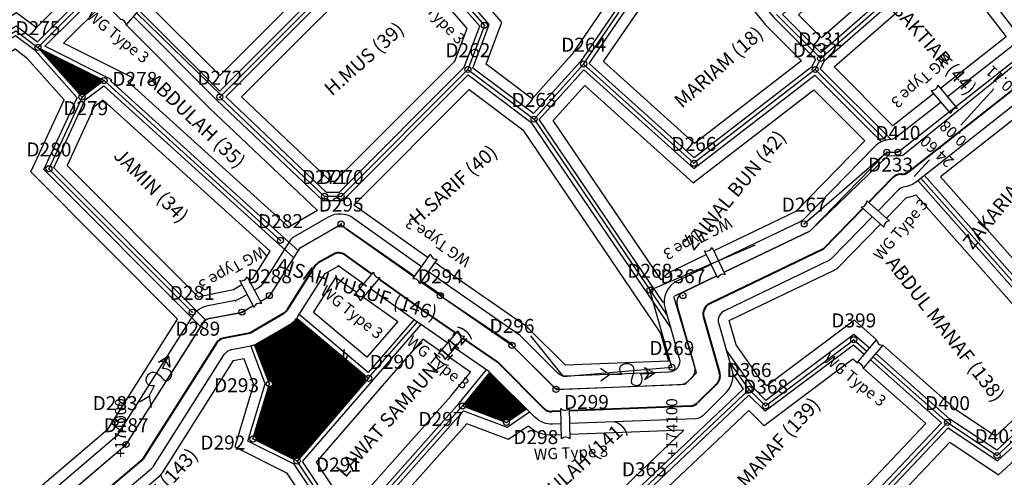
# Model space of a CAD drawing. Units: inches. Extents: x 34 to 16714, y -736 to 5208.
# Drawn here: x 6874 to 6917, y 3362 to 3382 of the extents above; entities that cross this region are included whole.
import ezdxf
from ezdxf.enums import TextEntityAlignment as Align

# ---------------------------------------------------------------- set-up
doc = ezdxf.new("R2010")
doc.units = ezdxf.units.IN
doc.header["$MEASUREMENT"] = 0
doc.linetypes.add('DASHDOT', pattern=[1, 0.5, -0.25, 0, -0.25])
for name, color, linetype in [('BANGUNAN', 5, 'Continuous'), ('BULAT1', 7, 'Continuous'), ('cross1', 7, 'Continuous'), ('Double', 144, 'Continuous'), ('Grid', 7, 'Continuous'), ('grsplg', 7, 'DASHDOT'), ('GRSPTK', 7, 'Continuous'), ('Nama 1', 7, 'Continuous'), ('PATOK1', 7, 'Continuous'), ('tambak', 7, 'Continuous'), ('Tanggul', 7, 'Continuous')]:
    doc.layers.add(name, color=color, linetype=linetype)
doc.layers.add('Sal_existing', color=1, linetype='Continuous', lineweight=15)
doc.styles.add('L100', font='simplex.shx', dxfattribs={"height": 0.254})
doc.styles.add('L80', font='simplex.shx', dxfattribs={"height": 0.203})

msp = doc.modelspace()

# ---------------------------------------------------------------- linework, layer by layer
at = {"color": 1, "lineweight": -3}
for points in [[(6885.539, 3366.792), (6885.393, 3367.16), (6885.607, 3366.801), (6885.461, 3367.422), (6885.675, 3366.792), (6885.782, 3367.528), (6885.714, 3366.792), (6885.927, 3367.267), (6885.753, 3366.792), (6885.937, 3366.966), (6885.821, 3366.782)], [(6886.449, 3366.792), (6886.303, 3367.16), (6886.517, 3366.801), (6886.371, 3367.422), (6886.585, 3366.792), (6886.692, 3367.528), (6886.624, 3366.792), (6886.837, 3367.267), (6886.663, 3366.792), (6886.847, 3366.966), (6886.731, 3366.782)], [(6887.359, 3366.792), (6887.214, 3367.16), (6887.427, 3366.801), (6887.281, 3367.422), (6887.495, 3366.792), (6887.602, 3367.528), (6887.534, 3366.792), (6887.747, 3367.267), (6887.573, 3366.792), (6887.757, 3366.966), (6887.641, 3366.782)], [(6888.269, 3366.792), (6888.124, 3367.16), (6888.337, 3366.801), (6888.191, 3367.422), (6888.405, 3366.792), (6888.512, 3367.528), (6888.444, 3366.792), (6888.657, 3367.267), (6888.483, 3366.792), (6888.667, 3366.966), (6888.551, 3366.782)], [(6885.539, 3365.681), (6885.393, 3366.049), (6885.607, 3365.69), (6885.461, 3366.311), (6885.675, 3365.681), (6885.782, 3366.418), (6885.714, 3365.681), (6885.927, 3366.156), (6885.753, 3365.681), (6885.937, 3365.855), (6885.821, 3365.671)], [(6886.449, 3365.681), (6886.303, 3366.049), (6886.517, 3365.69), (6886.371, 3366.311), (6886.585, 3365.681), (6886.692, 3366.418), (6886.624, 3365.681), (6886.837, 3366.156), (6886.663, 3365.681), (6886.847, 3365.855), (6886.731, 3365.671)], [(6887.359, 3365.681), (6887.214, 3366.049), (6887.427, 3365.69), (6887.281, 3366.311), (6887.495, 3365.681), (6887.602, 3366.418), (6887.534, 3365.681), (6887.747, 3366.156), (6887.573, 3365.681), (6887.757, 3365.855), (6887.641, 3365.671)], [(6888.269, 3365.681), (6888.124, 3366.049), (6888.337, 3365.69), (6888.191, 3366.311), (6888.405, 3365.681), (6888.512, 3366.418), (6888.444, 3365.681), (6888.657, 3366.156), (6888.483, 3365.681), (6888.667, 3365.855), (6888.551, 3365.671)]]:
    msp.add_lwpolyline(points, dxfattribs=at)
at = {"layer": 'BANGUNAN', "lineweight": -3}
for points in [[(6880.857, 3367.252), (6880.914, 3366.745), (6880.75, 3367.025), (6880.43, 3366.972)], [(6902.031, 3366.484), (6901.604, 3366.207), (6901.781, 3366.478), (6901.591, 3366.741)]]:
    msp.add_lwpolyline(points, close=True, dxfattribs=at)
for points in [[(6880.594, 3366.693), (6880.857, 3367.252)], [(6899.669, 3366.708), (6900.077, 3366.437), (6899.683, 3366.148)], [(6900.077, 3366.437), (6900.595, 3366.45)], [(6901.413, 3366.469), (6902.031, 3366.484)], [(6880.025, 3365.483), (6880.246, 3365.952)], [(6879.601, 3365.239), (6880.025, 3365.483), (6880.109, 3365.001)]]:
    msp.add_lwpolyline(points, dxfattribs=at)
for points in [[(6900.595, 3366.45), (6900.544, 3366.533), (6900.445, 3366.696), (6900.695, 3366.97), (6901.17, 3366.873), (6901.114, 3366.424), (6900.897, 3366.021), (6901.379, 3365.897), (6901.529, 3366.218), (6901.453, 3366.383), (6901.413, 3366.469)], [(6880.246, 3365.952), (6880.148, 3365.943), (6879.959, 3365.928), (6879.825, 3366.274), (6880.123, 3366.655), (6880.501, 3366.405), (6880.765, 3366.03), (6881.09, 3366.406), (6880.87, 3366.683), (6880.688, 3366.689), (6880.594, 3366.693)]]:
    msp.add_open_spline(points, degree=3, knots=[0, 0, 0, 0, 2.19934, 4.268021, 7.681409, 11.019393, 13.992759, 16.863103, 18.986773, 21.280737, 21.280737, 21.280737, 21.280737], dxfattribs=at)
at = {"layer": 'BULAT1', "color": 1, "ltscale": 10}
for centre in [(6894.616, 3381.627), (6875.176, 3380.667), (6898.936, 3379.947), (6909.256, 3380.187), (6893.896, 3379.707), (6909.016, 3379.707), (6878.056, 3379.227), (6877.096, 3378.507), (6883.096, 3378.507), (6896.776, 3377.547), (6912.136, 3376.107), (6912.616, 3376.107), (6875.656, 3375.387), (6903.736, 3375.627), (6887.656, 3374.187), (6888.376, 3374.187), (6888.376, 3372.987), (6908.536, 3372.987), (6885.736, 3372.267), (6901.816, 3370.107), (6885.256, 3369.867), (6892.696, 3369.867), (6903.256, 3369.867), (6881.896, 3369.147), (6884.056, 3369.147), (6910.696, 3367.947), (6895.816, 3367.707), (6902.776, 3366.747), (6889.576, 3366.267), (6885.256, 3366.027), (6897.736, 3365.787), (6906.136, 3365.787), (6893.656, 3365.067), (6906.856, 3365.067), (6878.536, 3364.347), (6895.576, 3364.347), (6914.776, 3364.347), (6879.016, 3363.387), (6884.536, 3363.627), (6916.936, 3362.907), (6886.456, 3362.667)]:
    msp.add_circle(centre, 0.132, dxfattribs=at)
for p in [(6894.616, 3381.627), (6875.176, 3380.667), (6909.256, 3380.187), (6893.896, 3379.707), (6898.936, 3379.947), (6909.016, 3379.707), (6878.056, 3379.227), (6877.096, 3378.507), (6883.096, 3378.507), (6896.776, 3377.547), (6912.136, 3376.107), (6912.616, 3376.107), (6875.656, 3375.387), (6903.736, 3375.627), (6887.656, 3374.187), (6888.376, 3374.187), (6888.376, 3372.987), (6908.536, 3372.987), (6885.736, 3372.267), (6885.256, 3369.867), (6892.696, 3369.867), (6901.816, 3370.107), (6903.256, 3369.867), (6881.896, 3369.147), (6884.056, 3369.147), (6895.816, 3367.707), (6910.696, 3367.947), (6902.776, 3366.747), (6885.256, 3366.027), (6889.576, 3366.267), (6897.736, 3365.787), (6906.136, 3365.787), (6893.656, 3365.067), (6906.856, 3365.067), (6878.536, 3364.347), (6895.576, 3364.347), (6914.776, 3364.347), (6879.016, 3363.387), (6884.536, 3363.627), (6886.456, 3362.667), (6916.936, 3362.907)]:
    msp.add_point(p, dxfattribs=at)
at = {"layer": 'Double', "color": 6}
for p, q in [((6879.877, 3382.653), (6879.025, 3381.645)), ((6914.921, 3377.786), (6914.072, 3378.796)), ((6914.351, 3379.024), (6915.2, 3378.013)), ((6912.007, 3372.851), (6911.019, 3373.726)), ((6911.262, 3373.992), (6912.25, 3373.116)), ((6904.529, 3371.967), (6905.101, 3370.777)), ((6891.498, 3370.596), (6892.269, 3371.667)), ((6904.774, 3370.626), (6904.202, 3371.816)), ((6892.558, 3371.452), (6891.787, 3370.381)), ((6884.286, 3370.683), (6884.907, 3369.518)), ((6888.939, 3369.876), (6889.791, 3370.885)), ((6890.062, 3370.648), (6889.21, 3369.64)), ((6884.586, 3369.354), (6883.966, 3370.519)), ((6892.621, 3367.33), (6893.473, 3368.338)), ((6893.744, 3368.101), (6892.893, 3367.093)), ((6910.84, 3366.94), (6911.692, 3367.949)), ((6911.963, 3367.712), (6911.111, 3366.704)), ((6897.973, 3363.635), (6897.943, 3364.954)), ((6898.303, 3364.957), (6898.333, 3363.637))]:
    msp.add_line(p, q, dxfattribs=at)
for points in [[(6886.193, 3390.069), (6886.753, 3389.749), (6889.87, 3386.216), (6883.096, 3379.441), (6879.88, 3382.657)], [(6897.803, 3389.528), (6899.076, 3388.424), (6898.631, 3387.533), (6901.227, 3384.465), (6898.416, 3380.356), (6896.689, 3378.438), (6894.687, 3379.939), (6895.371, 3381.763), (6893.922, 3383.435)], [(6914.335, 3387.375), (6915.42, 3386.29), (6915.163, 3386.119), (6915.11, 3386.187), (6909.286, 3381.091), (6908.287, 3382.09), (6911.609, 3385.175), (6910.169, 3386.855), (6911.384, 3387.983)], [(6869.774, 3382.151), (6871.167, 3380.26), (6874.249, 3382.187), (6875.114, 3381.539), (6877.513, 3383.938), (6877.958, 3384.828), (6875.379, 3387.098)], [(6892.71, 3382.818), (6890.982, 3384.813), (6890.704, 3385.183), (6884.042, 3378.52), (6887.919, 3374.847), (6888.102, 3374.847), (6893.328, 3380.073), (6893.86, 3381.492), (6892.946, 3382.546)], [(6905.21, 3383.677), (6906.845, 3381.665), (6908.425, 3380.085), (6903.768, 3376.486), (6899.806, 3380.052), (6902.528, 3384.029), (6904.082, 3385.065), (6904.983, 3383.956)], [(6886.099, 3372.844), (6879.092, 3379.18), (6879.306, 3379.34), (6876.29, 3380.848), (6878.056, 3382.614), (6878.769, 3381.9)], [(6879.025, 3381.645), (6882.635, 3378.034), (6887.349, 3373.569), (6886.099, 3372.844)], [(6918.935, 3377.487), (6918.33, 3378.071), (6914.466, 3375.029), (6918.404, 3370.59), (6919.604, 3371.79), (6922.348, 3374.19), (6919.194, 3377.236)], [(6913.397, 3374.246), (6918.347, 3368.665), (6920.015, 3370.334), (6921.782, 3368.245), (6916.871, 3363.744), (6915.179, 3364.872), (6911.962, 3367.711)], [(6868.642, 3372.592), (6865.297, 3370.188), (6864.766, 3368.728), (6872.88, 3359.517), (6878.228, 3364.072), (6881.254, 3368.844)], [(6889.349, 3369.803), (6890.845, 3368.739), (6889.501, 3367.19), (6887.177, 3369.133), (6888.143, 3370.66), (6889.054, 3370.013)], [(6906.942, 3353.915), (6906.068, 3354.788), (6907.228, 3356.179), (6906.349, 3357.277), (6909.743, 3359.917), (6910.771, 3359.146), (6914.873, 3363.489), (6917, 3362.071), (6922.855, 3367.439), (6923.523, 3367.216), (6926.704, 3369.461), (6927.137, 3368.909)], [(6892.71, 3367.435), (6891.929, 3367.975), (6889.958, 3365.702)], [(6890.074, 3365.835), (6887.284, 3362.615), (6888.303, 3361.086), (6888.677, 3360.992), (6889.423, 3361.3), (6893.153, 3365.496), (6894.006, 3366.538), (6893.007, 3367.229)], [(6910.84, 3366.94), (6910.662, 3367.097), (6906.794, 3364.196), (6906.123, 3364.867), (6902.036, 3360.994), (6901.789, 3360.747), (6904.293, 3358.244), (6905.239, 3358.086), (6909.728, 3361.578), (6910.62, 3360.909), (6913.827, 3364.304), (6911.11, 3366.702)], [(6903.299, 3364.009), (6898.329, 3363.817)], [(6899.305, 3359.966), (6900.248, 3361.073), (6901.115, 3361.94), (6903.299, 3364.009)]]:
    msp.add_lwpolyline(points, dxfattribs=at)
at = {"layer": 'Double', "color": 144}
for points in [[(6898.112, 3389.895), (6899.672, 3388.543), (6899.201, 3387.602), (6901.83, 3384.496), (6898.794, 3380.059), (6896.752, 3377.79), (6894.111, 3379.771), (6894.822, 3381.664), (6893.567, 3383.112)], [(6909.264, 3380.434), (6907.595, 3382.103), (6910.945, 3385.213), (6909.505, 3386.893), (6911.045, 3388.324)], [(6871.044, 3379.618), (6874.225, 3381.606), (6875.159, 3380.905), (6877.908, 3383.654), (6878.553, 3384.944), (6875.688, 3387.464)], [(6914.646, 3387.743), (6916.173, 3386.215), (6915.056, 3385.471), (6915.041, 3385.489), (6909.264, 3380.434)], [(6890.538, 3386.204), (6883.096, 3378.762), (6879.569, 3382.289)], [(6893.065, 3383.141), (6891.355, 3385.114), (6890.756, 3385.913), (6883.354, 3378.511), (6887.727, 3374.367), (6888.301, 3374.367), (6893.741, 3379.807), (6894.409, 3381.59), (6893.301, 3382.869)], [(6905.583, 3383.979), (6907.202, 3381.987), (6909.037, 3380.152), (6908.873, 3379.825), (6903.744, 3375.862), (6899.173, 3379.976), (6902.184, 3384.377), (6904.179, 3385.707), (6905.356, 3384.258)], [(6918.02, 3381.022), (6914.99, 3384.966), (6909.401, 3380.075), (6909.235, 3379.743), (6912.318, 3376.659)], [(6886.542, 3371.797), (6878.338, 3379.215), (6878.397, 3379.258), (6875.479, 3380.717), (6878.056, 3383.293), (6879.08, 3382.268)], [(6879.336, 3382.013), (6882.97, 3378.378), (6887.584, 3374.007), (6888.45, 3374.007), (6893.912, 3379.47), (6896.643, 3377.422), (6902.725, 3368.444)], [(6882.237, 3368.539), (6875.44, 3375.349), (6876.883, 3378.476), (6875.053, 3380.534), (6874.206, 3381.169), (6871.242, 3379.317)], [(6902.406, 3369.557), (6897.004, 3377.532), (6898.949, 3379.693), (6903.727, 3375.393), (6909, 3379.468), (6911.904, 3376.564)], [(6882.491, 3368.793), (6875.871, 3375.426), (6877.24, 3378.391), (6878.045, 3378.994), (6886.3, 3371.53)], [(6913.769, 3375.092), (6918.383, 3369.89), (6919.932, 3371.439), (6923.057, 3374.172)], [(6913.484, 3374.871), (6918.368, 3369.365), (6920.044, 3371.042), (6922.446, 3368.203), (6916.918, 3363.136), (6914.885, 3364.491), (6911.652, 3367.344)], [(6906.631, 3353.547), (6905.419, 3354.759), (6906.608, 3356.185), (6905.67, 3357.357), (6909.738, 3360.521), (6910.716, 3359.787), (6914.802, 3364.113), (6916.953, 3362.679), (6922.739, 3367.983), (6923.445, 3367.748), (6926.798, 3370.115)], [(6891.553, 3368.824), (6889.555, 3366.519), (6886.543, 3369.038)], [(6884.778, 3367.819), (6885.445, 3366.034), (6884.751, 3363.721), (6886.411, 3362.891), (6889.319, 3366.247), (6886.326, 3368.749)], [(6891.848, 3368.615), (6889.596, 3366.016)], [(6911.382, 3367.582), (6910.705, 3368.179), (6906.872, 3365.305), (6906.274, 3365.904), (6905.14, 3367.509)], [(6880.878, 3353.315), (6885.486, 3358.342), (6885.481, 3358.347), (6887.664, 3360.53), (6886.332, 3362.528), (6884.32, 3363.534), (6885.066, 3366.021), (6884.443, 3367.688)], [(6911.149, 3367.307), (6910.686, 3367.716), (6906.839, 3364.83), (6906.132, 3365.536), (6901.701, 3361.338), (6901.11, 3360.747), (6904.062, 3357.796), (6905.367, 3357.578), (6909.734, 3360.974), (6910.675, 3360.268), (6914.517, 3364.336), (6911.419, 3367.069)], [(6889.712, 3366.15), (6886.681, 3362.653), (6888.007, 3360.665), (6888.714, 3360.488), (6889.709, 3360.898), (6893.519, 3365.184), (6894.696, 3366.624)], [(6899.673, 3359.658), (6900.601, 3360.747), (6901.45, 3361.596), (6905.899, 3365.811), (6905.418, 3366.491)], [(6891.351, 3358.864), (6890.921, 3359.413), (6890.042, 3360.732), (6893.708, 3364.856), (6895.599, 3364.147), (6896.582, 3364.802)]]:
    msp.add_lwpolyline(points, dxfattribs=at)
at = {"layer": 'Double', "color": 6}
for points in [[(6881.254, 3368.844), (6874.864, 3375.247), (6876.315, 3378.392), (6874.726, 3380.179), (6874.182, 3380.588), (6871.896, 3379.159), (6872.952, 3377.398, -0.390171), (6872.538, 3375.393), (6868.935, 3372.803)], [(6912.116, 3373.235), (6912.989, 3374.13, 0.070469), (6913.397, 3374.246)], [(6911.692, 3367.949), (6910.729, 3368.798), (6906.917, 3365.939), (6906.642, 3366.214), (6905.579, 3367.72), (6905.276, 3368.777), (6909.816, 3370.962, 0.087474), (6910.087, 3371.157), (6911.864, 3372.977)], [(6897.969, 3363.803), (6897.603, 3363.789, -0.197757), (6896.522, 3364.185), (6895.66, 3363.611), (6893.848, 3364.29), (6890.647, 3360.69), (6891.311, 3359.694), (6891.723, 3359.167)]]:
    msp.add_lwpolyline(points, format="xyb", dxfattribs=at)
at = {"layer": 'Double', "color": 144}
msp.add_lwpolyline([(6877.12, 3378.751), (6877.715, 3379.197), (6875.931, 3380.088)], close=True, dxfattribs=at)
at = {"layer": 'Double', "color": 6}
for centre, radius, start, end in [((6878.764, 3381.62), 0.262, 5.4595, 92.3909), ((6914.092, 3379.057), 0.262, 265.6723, 352.6037), ((6915.168, 3377.767), 0.248, 82.5695, 175.656), ((6911.015, 3373.974), 0.248, 271.0041, 4.0906), ((6912.269, 3372.855), 0.262, 94.1069, 181.0383), ((6904.286, 3372.064), 0.262, 251.3317, 338.2631), ((6892.527, 3371.712), 0.262, 189.918, 276.8494), ((6884.039, 3370.77), 0.262, 253.6934, 340.6248), ((6890.039, 3370.895), 0.248, 182.3567, 275.4431), ((6905.009, 3370.547), 0.248, 68.2289, 161.3153), ((6891.541, 3370.351), 0.248, 6.8152, 99.9016), ((6888.95, 3369.615), 0.262, 5.4595, 92.3909), ((6884.824, 3369.284), 0.248, 70.5906, 163.677), ((6893.721, 3368.348), 0.248, 182.3567, 275.4431), ((6911.939, 3367.959), 0.248, 182.3567, 275.4431), ((6892.632, 3367.068), 0.262, 5.4595, 92.3909), ((6910.851, 3366.679), 0.262, 5.4595, 92.3909), ((6898.122, 3365.126), 0.248, 223.8362, 316.9226), ((6898.154, 3363.446), 0.262, 46.939, 133.8704)]:
    msp.add_arc(centre, radius, start, end, dxfattribs=at)
at = {"layer": 'grsplg', "color": 2, "lineweight": -3, "ltscale": 10}
msp.add_lwpolyline([(6896.62, 3368.123), (6898.037, 3366.342), (6902.776, 3366.747), (6901.816, 3370.107), (6908.536, 3372.987), (6912.136, 3376.107), (6912.616, 3376.107), (6918.476, 3380.725), (6925.29, 3374.541), (6918.476, 3380.725), (6925.29, 3374.541), (6931.562, 3366.186), (6943.553, 3357.617), (6953.981, 3345.796), (6966.709, 3332.52), (6974.112, 3320.942), (6977.83, 3315.787), (6962.216, 3302.535), (6949.539, 3288.894), (6941.195, 3277.09), (6931.156, 3267.104), (6922.874, 3258.377)], dxfattribs=at)
at = {"layer": 'GRSPTK', "color": 1, "lineweight": -3, "ltscale": 10}
for points, elevation in [([(6915.352, 3377.282), (6916.793, 3378.871)], 0.019), ([(6914.642, 3376.5), (6914.697, 3376.56)], 5.904), ([(6913.332, 3375.057), (6913.987, 3375.778)], 0.147)]:
    msp.add_lwpolyline(points, close=True, dxfattribs=dict(at, elevation=elevation))
at = {"layer": 'Sal_existing', "color": 1, "lineweight": 30, "ltscale": 10}
for p, q in [((6915.135, 3378.091), (6918.135, 3380.453)), ((6912.746, 3376.21), (6914.852, 3377.868)), ((6908.789, 3372.678), (6911.994, 3375.963)), ((6886.596, 3371.94), (6888.083, 3372.802)), ((6888.602, 3372.778), (6891.557, 3370.677)), ((6905.052, 3370.88), (6908.789, 3372.678)), ((6885.279, 3369.86), (6886.596, 3371.94)), ((6903.263, 3370.019), (6904.728, 3370.724)), ((6891.85, 3370.468), (6892.696, 3369.867)), ((6884.856, 3369.613), (6885.279, 3369.86)), ((6892.696, 3369.867), (6895.816, 3367.707)), ((6884.056, 3369.147), (6884.545, 3369.432)), ((6903.776, 3366.781), (6903.01, 3369.454)), ((6882.678, 3368.88), (6884.056, 3369.147)), ((6879.016, 3363.387), (6882.364, 3368.666)), ((6895.816, 3367.707), (6897.587, 3365.936)), ((6897.945, 3365.796), (6903.161, 3365.997)), ((6903.482, 3366.137), (6903.654, 3366.309)), ((6873.152, 3358.393), (6879.016, 3363.387))]:
    msp.add_line(p, q, dxfattribs=at)
at = {"layer": 'Sal_existing', "color": 1, "lineweight": 40}
for p, q in [((6918.07, 3379.18), (6913.079, 3375.25)), ((6912.399, 3375.003), (6911.343, 3373.92)), ((6911.091, 3373.663), (6909.357, 3371.886)), ((6888.031, 3371.662), (6887.383, 3371.286)), ((6889.722, 3370.804), (6888.549, 3371.638)), ((6909.357, 3371.886), (6904.409, 3369.505)), ((6887.218, 3371.128), (6886.027, 3369.247)), ((6892.144, 3369.082), (6890.017, 3370.594)), ((6885.863, 3369.089), (6884.398, 3368.236)), ((6893.379, 3368.227), (6892.144, 3369.082)), ((6904.156, 3368.94), (6904.855, 3366.502)), ((6884.398, 3368.236), (6883.267, 3368.017)), ((6882.953, 3367.802), (6879.748, 3362.751)), ((6895.198, 3366.967), (6893.676, 3368.021)), ((6897.205, 3364.96), (6895.198, 3366.967)), ((6904.733, 3366.03), (6903.895, 3365.193)), ((6897.946, 3364.835), (6897.563, 3364.82)), ((6903.574, 3365.053), (6898.305, 3364.849)), ((6879.748, 3362.751), (6878.308, 3361.524))]:
    msp.add_line(p, q, dxfattribs=at)
at = {"layer": 'Sal_existing', "color": 2, "lineweight": 30, "ltscale": 10}
msp.add_line((6912.338, 3376.107), (6912.449, 3376.107), dxfattribs=at)
at = {"layer": 'Sal_existing', "color": 2, "lineweight": 40}
msp.add_line((6912.782, 3375.147), (6912.742, 3375.147), dxfattribs=at)
at = {"layer": 'Sal_existing', "color": 1, "lineweight": -3, "ltscale": 10}
for points in [[(6893.896, 3379.707), (6888.376, 3374.187), (6887.656, 3374.187), (6883.096, 3378.507), (6890.776, 3386.187), (6887.176, 3390.267), (6886.512, 3390.647)], [(6925.092, 3374.399), (6918.379, 3380.451), (6912.831, 3375.963), (6912.636, 3375.93), (6912.18, 3375.944), (6908.789, 3372.678), (6905.052, 3370.88)], [(6884.857, 3369.612), (6885.279, 3369.86), (6886.596, 3371.94), (6888.351, 3372.957), (6891.579, 3370.708)], [(6904.728, 3370.724), (6902.898, 3369.843)], [(6891.875, 3370.502), (6892.784, 3369.868)], [(6892.696, 3369.867), (6895.846, 3367.741)], [(6895.816, 3367.707), (6897.736, 3365.787), (6903.349, 3366.005), (6903.854, 3366.509), (6902.856, 3369.834)], [(6872.536, 3357.867), (6879.016, 3363.387), (6882.475, 3368.841), (6884.047, 3369.138), (6884.546, 3369.43)]]:
    msp.add_lwpolyline(points, dxfattribs=at)
at = {"layer": 'Sal_existing', "color": 1, "lineweight": 30, "ltscale": 10}
for centre, start, end in [((6912.338, 3375.627), 90, 135.6977), ((6912.449, 3376.587), 270, 308.2142), ((6888.324, 3372.387), 54.5827, 120.11), ((6903.471, 3369.586), 115.701, 196.0008), ((6882.769, 3368.409), 100.9795, 147.6117), ((6903.315, 3366.649), 314.9685, 16.0008), ((6897.927, 3366.275), 225, 272.2155), ((6903.143, 3366.477), 272.2155, 314.9685)]:
    msp.add_arc(centre, 0.48, start, end, dxfattribs=at)
at = {"layer": 'Sal_existing', "color": 1, "lineweight": 40}
for centre, start, end in [((6912.742, 3374.667), 90, 135.6977), ((6912.782, 3375.627), 270, 308.2142), ((6888.271, 3371.247), 54.5827, 120.11), ((6887.624, 3370.871), 120.11, 147.6611), ((6904.617, 3369.072), 115.701, 196.0008), ((6885.622, 3369.504), 300.2014, 327.6611), ((6883.358, 3367.545), 100.9795, 147.6117), ((6903.555, 3365.532), 272.2155, 314.9685), ((6897.544, 3365.3), 225, 272.2155)]:
    msp.add_arc(centre, 0.48, start, end, dxfattribs=at)
at = {"layer": 'Sal_existing', "color": 2, "lineweight": 40}
msp.add_arc((6904.394, 3366.37), 0.48, 314.9685, 16.0008, dxfattribs=at)
at = {"layer": 'tambak', "lineweight": -3, "ltscale": 10}
for points in [[(6912.093, 3376.63), (6909.016, 3379.707), (6903.736, 3375.627), (6898.936, 3379.947), (6902.056, 3384.507), (6899.416, 3387.627), (6899.896, 3388.587), (6898.229, 3390.032)], [(6875.805, 3387.602), (6878.776, 3384.987), (6878.056, 3383.547), (6875.176, 3380.667), (6878.056, 3379.227)], [(6916.456, 3386.187), (6915.016, 3385.227), (6909.256, 3380.187), (6907.336, 3382.107)], [(6893.434, 3382.99), (6894.616, 3381.627), (6893.896, 3379.707), (6896.776, 3377.547), (6898.936, 3379.947)], [(6883.156, 3378.597), (6879.471, 3382.173)], [(6871.149, 3379.471), (6874.216, 3381.387), (6875.176, 3380.667), (6877.096, 3378.507), (6875.656, 3375.387), (6881.896, 3369.147)], [(6875.279, 3380.551), (6875.322, 3380.594)], [(6875.293, 3380.608), (6875.294, 3380.608)], [(6875.299, 3380.529), (6875.35, 3380.58)], [(6875.319, 3380.506), (6875.379, 3380.566)], [(6875.339, 3380.484), (6875.407, 3380.552)], [(6875.359, 3380.461), (6875.435, 3380.538)], [(6875.379, 3380.439), (6875.463, 3380.524)], [(6875.399, 3380.416), (6875.492, 3380.509)], [(6875.419, 3380.394), (6875.52, 3380.495)], [(6875.439, 3380.372), (6875.548, 3380.481)], [(6875.459, 3380.349), (6875.577, 3380.467)], [(6875.479, 3380.327), (6875.605, 3380.453)], [(6875.498, 3380.304), (6875.633, 3380.439)], [(6875.518, 3380.282), (6875.661, 3380.425)], [(6875.538, 3380.259), (6875.69, 3380.41)], [(6875.558, 3380.237), (6875.718, 3380.396)], [(6875.578, 3380.214), (6875.746, 3380.382)], [(6875.598, 3380.192), (6875.774, 3380.368)], [(6875.618, 3380.169), (6875.803, 3380.354)], [(6875.638, 3380.147), (6875.831, 3380.34)], [(6875.658, 3380.124), (6875.859, 3380.326)], [(6875.678, 3380.102), (6875.888, 3380.311)], [(6875.698, 3380.08), (6875.916, 3380.297)], [(6875.718, 3380.057), (6875.944, 3380.283)], [(6875.738, 3380.035), (6875.972, 3380.269)], [(6875.758, 3380.012), (6876.001, 3380.255)], [(6875.778, 3379.99), (6876.029, 3380.241)], [(6875.798, 3379.967), (6876.057, 3380.227)], [(6875.818, 3379.945), (6876.086, 3380.212)], [(6875.838, 3379.922), (6876.114, 3380.198)], [(6875.858, 3379.9), (6876.142, 3380.184)], [(6875.878, 3379.877), (6876.17, 3380.17)], [(6875.898, 3379.855), (6876.199, 3380.156)], [(6875.918, 3379.832), (6876.227, 3380.142)], [(6875.938, 3379.81), (6876.255, 3380.128)], [(6875.958, 3379.788), (6876.284, 3380.113)], [(6875.978, 3379.765), (6876.312, 3380.099)], [(6875.998, 3379.743), (6876.34, 3380.085)], [(6876.018, 3379.72), (6876.368, 3380.071)], [(6909.016, 3379.707), (6909.256, 3380.187)], [(6876.038, 3379.698), (6876.397, 3380.057)], [(6876.058, 3379.675), (6876.425, 3380.043)], [(6876.077, 3379.653), (6876.453, 3380.029)], [(6876.097, 3379.63), (6876.482, 3380.014)], [(6876.117, 3379.608), (6876.51, 3380)], [(6876.137, 3379.585), (6876.538, 3379.986)], [(6876.157, 3379.563), (6876.566, 3379.972)], [(6876.177, 3379.54), (6876.595, 3379.958)], [(6876.197, 3379.518), (6876.623, 3379.944)], [(6876.217, 3379.496), (6876.651, 3379.93)], [(6876.237, 3379.473), (6876.68, 3379.915)], [(6876.257, 3379.451), (6876.708, 3379.901)], [(6876.277, 3379.428), (6876.736, 3379.887)], [(6876.297, 3379.406), (6876.764, 3379.873)], [(6876.317, 3379.383), (6876.793, 3379.859)], [(6876.337, 3379.361), (6876.821, 3379.845)], [(6876.357, 3379.338), (6876.849, 3379.831)], [(6876.377, 3379.316), (6876.878, 3379.816)], [(6876.397, 3379.293), (6876.906, 3379.802)], [(6876.417, 3379.271), (6876.934, 3379.788)], [(6876.437, 3379.248), (6876.962, 3379.774)], [(6876.457, 3379.226), (6876.991, 3379.76)], [(6876.477, 3379.204), (6877.019, 3379.746)], [(6876.497, 3379.181), (6877.047, 3379.732)], [(6876.517, 3379.159), (6877.076, 3379.717)], [(6876.537, 3379.136), (6877.104, 3379.703)], [(6876.557, 3379.114), (6877.132, 3379.689)], [(6876.577, 3379.091), (6877.16, 3379.675)], [(6876.597, 3379.069), (6877.189, 3379.661)], [(6876.617, 3379.046), (6877.217, 3379.647)], [(6876.637, 3379.024), (6877.245, 3379.633)], [(6876.656, 3379.001), (6877.274, 3379.618)], [(6876.676, 3378.979), (6877.302, 3379.604)], [(6876.696, 3378.956), (6877.33, 3379.59)], [(6876.716, 3378.934), (6877.358, 3379.576)], [(6876.736, 3378.912), (6877.387, 3379.562)], [(6876.756, 3378.889), (6877.415, 3379.548)], [(6876.776, 3378.867), (6877.443, 3379.534)], [(6876.796, 3378.844), (6877.472, 3379.519)], [(6876.816, 3378.822), (6877.5, 3379.505)], [(6876.836, 3378.799), (6877.528, 3379.491)], [(6876.856, 3378.777), (6877.556, 3379.477)], [(6876.876, 3378.754), (6877.585, 3379.463)], [(6876.896, 3378.732), (6877.613, 3379.449)], [(6876.916, 3378.709), (6877.641, 3379.435)], [(6876.936, 3378.687), (6877.67, 3379.42)], [(6876.956, 3378.664), (6877.698, 3379.406)], [(6876.976, 3378.642), (6877.726, 3379.392)], [(6876.996, 3378.62), (6877.754, 3379.378)], [(6877.05, 3378.631), (6877.783, 3379.364)], [(6885.736, 3372.267), (6878.056, 3379.227), (6877.096, 3378.507)], [(6877.101, 3378.639), (6877.811, 3379.35)], [(6877.137, 3378.633), (6877.839, 3379.336)], [(6877.165, 3378.619), (6877.868, 3379.321)], [(6877.189, 3378.601), (6877.896, 3379.307)], [(6877.267, 3378.636), (6877.924, 3379.293)], [(6877.437, 3378.763), (6877.926, 3379.253)], [(6877.606, 3378.891), (6877.925, 3379.209)], [(6877.776, 3379.018), (6877.934, 3379.176)], [(6877.946, 3379.145), (6877.949, 3379.149)], [(6896.776, 3377.547), (6902.566, 3369)], [(6923.187, 3374.047), (6920.056, 3371.307), (6918.376, 3369.627), (6913.601, 3374.999)], [(6883.783, 3369.598), (6883.792, 3369.608)], [(6884.173, 3369.208), (6884.182, 3369.217)], [(6884.767, 3367.298), (6885.995, 3368.527)], [(6884.778, 3367.268), (6886.1, 3368.589)], [(6884.79, 3367.237), (6886.206, 3368.653)], [(6884.802, 3367.207), (6886.464, 3368.869)], [(6884.814, 3367.176), (6886.487, 3368.849)], [(6884.826, 3367.145), (6886.51, 3368.83)], [(6884.837, 3367.115), (6886.533, 3368.811)], [(6884.849, 3367.084), (6886.557, 3368.791)], [(6884.861, 3367.053), (6886.58, 3368.772)], [(6884.873, 3367.023), (6886.603, 3368.753)], [(6884.885, 3366.992), (6886.626, 3368.733)], [(6884.896, 3366.961), (6886.649, 3368.714)], [(6884.908, 3366.931), (6886.672, 3368.695)], [(6884.92, 3366.9), (6886.695, 3368.675)], [(6884.932, 3366.869), (6886.718, 3368.656)], [(6884.943, 3366.839), (6886.741, 3368.637)], [(6884.955, 3366.808), (6886.765, 3368.617)], [(6884.967, 3366.778), (6886.788, 3368.598)], [(6884.979, 3366.747), (6886.811, 3368.579)], [(6884.991, 3366.716), (6886.834, 3368.56)], [(6885.002, 3366.686), (6886.857, 3368.54)], [(6885.014, 3366.655), (6886.88, 3368.521)], [(6885.026, 3366.624), (6886.903, 3368.502)], [(6886.446, 3368.883), (6889.576, 3366.267), (6886.456, 3362.667)], [(6889.567, 3366.283), (6891.696, 3368.723)], [(6884.684, 3367.513), (6885.285, 3368.113)], [(6884.696, 3367.482), (6885.386, 3368.173)], [(6884.708, 3367.452), (6885.488, 3368.232)], [(6884.72, 3367.421), (6885.589, 3368.291)], [(6884.731, 3367.39), (6885.691, 3368.35)], [(6884.743, 3367.36), (6885.792, 3368.409)], [(6884.755, 3367.329), (6885.894, 3368.468)], [(6885.038, 3366.594), (6886.926, 3368.482)], [(6885.05, 3366.563), (6886.949, 3368.463)], [(6885.061, 3366.532), (6886.973, 3368.444)], [(6885.073, 3366.502), (6886.996, 3368.424)], [(6885.085, 3366.471), (6887.019, 3368.405)], [(6885.097, 3366.441), (6887.042, 3368.386)], [(6885.108, 3366.41), (6887.065, 3368.366)], [(6885.12, 3366.379), (6887.088, 3368.347)], [(6885.132, 3366.349), (6887.111, 3368.328)], [(6885.144, 3366.318), (6887.134, 3368.308)], [(6885.156, 3366.287), (6887.157, 3368.289)], [(6885.167, 3366.257), (6887.18, 3368.27)], [(6885.179, 3366.226), (6887.204, 3368.25)], [(6885.191, 3366.195), (6887.227, 3368.231)], [(6885.203, 3366.165), (6887.25, 3368.212)], [(6885.239, 3366.158), (6887.273, 3368.192)], [(6885.28, 3366.157), (6887.296, 3368.173)], [(6885.312, 3366.147), (6887.319, 3368.154)], [(6885.338, 3366.13), (6887.342, 3368.135)], [(6885.359, 3366.109), (6887.365, 3368.115)], [(6885.375, 3366.083), (6887.388, 3368.096)], [(6885.385, 3366.051), (6887.412, 3368.077)], [(6911.536, 3367.206), (6914.776, 3364.347), (6916.936, 3362.907), (6922.696, 3368.187)], [(6891.212, 3358.75), (6890.776, 3359.307), (6889.816, 3360.747), (6888.856, 3360.267), (6887.896, 3360.507), (6886.456, 3362.667), (6884.536, 3363.627), (6885.256, 3366.027), (6884.604, 3367.723)], [(6884.613, 3367.697), (6884.676, 3367.759)], [(6884.625, 3367.666), (6884.777, 3367.818)], [(6884.637, 3367.636), (6884.879, 3367.877)], [(6884.649, 3367.605), (6884.98, 3367.936)], [(6884.661, 3367.574), (6885.082, 3367.995)], [(6884.672, 3367.544), (6885.183, 3368.054)], [(6884.81, 3364.541), (6887.92, 3367.652)], [(6884.828, 3364.602), (6887.897, 3367.671)], [(6884.846, 3364.663), (6887.874, 3367.69)], [(6884.864, 3364.723), (6887.851, 3367.71)], [(6884.882, 3364.784), (6887.828, 3367.729)], [(6884.901, 3364.844), (6887.804, 3367.748)], [(6884.919, 3364.905), (6887.781, 3367.767)], [(6884.937, 3364.966), (6887.758, 3367.787)], [(6884.955, 3365.026), (6887.735, 3367.806)], [(6884.973, 3365.087), (6887.712, 3367.825)], [(6884.991, 3365.147), (6887.689, 3367.845)], [(6885.01, 3365.208), (6887.666, 3367.864)], [(6885.028, 3365.269), (6887.643, 3367.883)], [(6885.046, 3365.329), (6887.62, 3367.903)], [(6885.064, 3365.39), (6887.596, 3367.922)], [(6885.082, 3365.45), (6887.573, 3367.941)], [(6885.101, 3365.511), (6887.55, 3367.961)], [(6885.119, 3365.572), (6887.527, 3367.98)], [(6885.137, 3365.632), (6887.504, 3367.999)], [(6885.155, 3365.693), (6887.481, 3368.019)], [(6885.173, 3365.753), (6887.458, 3368.038)], [(6885.386, 3366.009), (6887.435, 3368.057)], [(6905.176, 3354.747), (6906.376, 3356.187), (6905.416, 3357.387), (6903.976, 3357.627), (6900.856, 3360.747), (6901.576, 3361.467), (6906.136, 3365.787), (6906.856, 3365.067), (6910.696, 3367.947), (6911.266, 3367.444)], [(6884.574, 3363.754), (6888.22, 3367.4)], [(6884.591, 3363.814), (6888.197, 3367.42)], [(6884.603, 3363.741), (6888.243, 3367.381)], [(6884.61, 3363.875), (6888.174, 3367.439)], [(6884.627, 3363.722), (6888.267, 3367.362)], [(6884.628, 3363.935), (6888.151, 3367.458)], [(6884.646, 3363.996), (6888.128, 3367.478)], [(6884.646, 3363.699), (6888.29, 3367.342)], [(6884.66, 3363.671), (6888.313, 3367.323)], [(6884.661, 3363.587), (6888.359, 3367.285)], [(6884.664, 3364.056), (6888.105, 3367.497)], [(6884.667, 3363.635), (6888.336, 3367.304)], [(6884.675, 3363.558), (6888.382, 3367.265)], [(6884.682, 3364.117), (6888.082, 3367.516)], [(6884.701, 3364.178), (6888.059, 3367.536)], [(6884.703, 3363.544), (6888.405, 3367.246)], [(6884.719, 3364.238), (6888.035, 3367.555)], [(6884.731, 3363.53), (6888.428, 3367.227)], [(6884.737, 3364.299), (6888.012, 3367.574)], [(6884.755, 3364.359), (6887.989, 3367.594)], [(6884.773, 3364.42), (6887.966, 3367.613)], [(6884.791, 3364.481), (6887.943, 3367.632)], [(6884.76, 3363.515), (6888.451, 3367.207)], [(6884.788, 3363.501), (6888.475, 3367.188)], [(6884.816, 3363.487), (6888.498, 3367.169)], [(6884.844, 3363.473), (6888.521, 3367.149)], [(6884.873, 3363.459), (6888.544, 3367.13)], [(6884.901, 3363.445), (6888.567, 3367.111)], [(6884.929, 3363.431), (6888.59, 3367.091)], [(6884.958, 3363.416), (6888.613, 3367.072)], [(6884.986, 3363.402), (6888.636, 3367.053)], [(6885.014, 3363.388), (6888.659, 3367.033)], [(6885.042, 3363.374), (6888.683, 3367.014)], [(6885.071, 3363.36), (6888.706, 3366.995)], [(6885.099, 3363.346), (6888.729, 3366.975)], [(6885.127, 3363.332), (6888.752, 3366.956)], [(6885.156, 3363.317), (6888.775, 3366.937)], [(6885.184, 3363.303), (6888.798, 3366.917)], [(6885.212, 3363.289), (6888.821, 3366.898)], [(6885.24, 3363.275), (6888.844, 3366.879)], [(6885.269, 3363.261), (6888.867, 3366.86)], [(6885.297, 3363.247), (6888.89, 3366.84)], [(6885.325, 3363.233), (6888.914, 3366.821)], [(6885.354, 3363.218), (6888.937, 3366.802)], [(6885.382, 3363.204), (6888.96, 3366.782)], [(6906.136, 3365.787), (6905.291, 3366.984)], [(6885.41, 3363.19), (6888.983, 3366.763)], [(6885.438, 3363.176), (6889.006, 3366.744)], [(6885.467, 3363.162), (6889.029, 3366.724)], [(6885.495, 3363.148), (6889.052, 3366.705)], [(6885.523, 3363.134), (6889.075, 3366.686)], [(6885.552, 3363.119), (6889.098, 3366.666)], [(6885.58, 3363.105), (6889.122, 3366.647)], [(6885.608, 3363.091), (6889.145, 3366.628)], [(6885.636, 3363.077), (6889.168, 3366.608)], [(6885.665, 3363.063), (6889.191, 3366.589)], [(6885.693, 3363.049), (6889.214, 3366.57)], [(6885.721, 3363.035), (6889.237, 3366.55)], [(6885.75, 3363.02), (6889.26, 3366.531)], [(6885.778, 3363.006), (6889.283, 3366.512)], [(6885.806, 3362.992), (6889.306, 3366.492)], [(6885.834, 3362.978), (6889.33, 3366.473)], [(6885.863, 3362.964), (6889.353, 3366.454)], [(6885.891, 3362.95), (6889.376, 3366.435)], [(6885.919, 3362.936), (6889.399, 3366.415)], [(6885.948, 3362.921), (6889.422, 3366.396)], [(6885.976, 3362.907), (6889.445, 3366.377)], [(6886.004, 3362.893), (6889.468, 3366.357)], [(6894.853, 3366.531), (6893.656, 3365.067), (6889.816, 3360.747)], [(6893.747, 3365.163), (6894.984, 3366.4)], [(6893.766, 3365.14), (6895.006, 3366.379)], [(6893.78, 3365.111), (6895.027, 3366.358)], [(6893.865, 3365.323), (6894.963, 3366.422)], [(6894.056, 3365.557), (6894.942, 3366.443)], [(6894.247, 3365.79), (6894.921, 3366.464)], [(6894.438, 3366.023), (6894.899, 3366.485)], [(6894.629, 3366.257), (6894.878, 3366.506)], [(6894.819, 3366.49), (6894.857, 3366.528)], [(6886.032, 3362.879), (6889.446, 3366.293)], [(6886.061, 3362.865), (6889.445, 3366.249)], [(6886.089, 3362.851), (6889.454, 3366.216)], [(6886.117, 3362.837), (6889.469, 3366.189)], [(6886.146, 3362.822), (6889.478, 3366.155)], [(6893.781, 3365.028), (6895.069, 3366.316)], [(6893.787, 3365.076), (6895.048, 3366.337)], [(6893.807, 3365.011), (6895.09, 3366.294)], [(6893.838, 3364.999), (6895.112, 3366.273)], [(6893.869, 3364.988), (6895.133, 3366.252)], [(6893.899, 3364.976), (6895.154, 3366.231)], [(6893.93, 3364.964), (6895.175, 3366.209)], [(6893.961, 3364.953), (6895.196, 3366.188)], [(6893.992, 3364.941), (6895.218, 3366.167)], [(6894.023, 3364.93), (6895.239, 3366.146)], [(6894.054, 3364.918), (6895.26, 3366.125)], [(6894.085, 3364.907), (6895.281, 3366.103)], [(6894.115, 3364.895), (6895.303, 3366.082)], [(6894.146, 3364.883), (6895.324, 3366.061)], [(6894.177, 3364.872), (6895.345, 3366.04)], [(6894.208, 3364.86), (6895.366, 3366.019)], [(6894.239, 3364.849), (6895.387, 3365.997)], [(6894.27, 3364.837), (6895.409, 3365.976)], [(6894.301, 3364.826), (6895.43, 3365.955)], [(6894.331, 3364.814), (6895.451, 3365.934)], [(6885.192, 3365.814), (6885.274, 3365.897)], [(6885.21, 3365.875), (6885.232, 3365.898)], [(6886.174, 3362.808), (6889.202, 3365.837)], [(6886.202, 3362.794), (6888.926, 3365.518)], [(6894.362, 3364.802), (6895.472, 3365.912)], [(6894.393, 3364.791), (6895.493, 3365.891)], [(6894.424, 3364.779), (6895.515, 3365.87)], [(6894.455, 3364.768), (6895.536, 3365.849)], [(6894.486, 3364.756), (6895.557, 3365.828)], [(6894.516, 3364.745), (6895.578, 3365.806)], [(6894.547, 3364.733), (6895.6, 3365.785)], [(6894.578, 3364.721), (6895.621, 3365.764)], [(6894.609, 3364.71), (6895.642, 3365.743)], [(6894.64, 3364.698), (6895.663, 3365.722)], [(6894.671, 3364.687), (6895.684, 3365.7)], [(6894.702, 3364.675), (6895.706, 3365.679)], [(6894.732, 3364.664), (6895.727, 3365.658)], [(6894.763, 3364.652), (6895.748, 3365.637)], [(6894.794, 3364.64), (6895.769, 3365.615)], [(6894.825, 3364.629), (6895.79, 3365.594)], [(6894.856, 3364.617), (6895.812, 3365.573)], [(6894.887, 3364.606), (6895.833, 3365.552)], [(6894.918, 3364.594), (6895.854, 3365.531)], [(6894.948, 3364.583), (6895.875, 3365.509)], [(6886.23, 3362.78), (6888.651, 3365.2)], [(6893.656, 3365.067), (6895.576, 3364.347), (6896.453, 3364.932)], [(6894.979, 3364.571), (6895.896, 3365.488)], [(6895.01, 3364.559), (6895.918, 3365.467)], [(6895.041, 3364.548), (6895.939, 3365.446)], [(6895.072, 3364.536), (6895.96, 3365.425)], [(6895.103, 3364.525), (6895.981, 3365.403)], [(6895.134, 3364.513), (6896.003, 3365.382)], [(6895.164, 3364.502), (6896.024, 3365.361)], [(6895.195, 3364.49), (6896.045, 3365.34)], [(6895.226, 3364.478), (6896.066, 3365.319)], [(6895.257, 3364.467), (6896.087, 3365.297)], [(6895.288, 3364.455), (6896.109, 3365.276)], [(6895.319, 3364.444), (6896.13, 3365.255)], [(6895.35, 3364.432), (6896.151, 3365.234)], [(6895.38, 3364.421), (6896.172, 3365.212)], [(6895.411, 3364.409), (6896.193, 3365.191)], [(6895.501, 3364.457), (6896.215, 3365.17)], [(6895.566, 3364.479), (6896.236, 3365.149)], [(6895.606, 3364.476), (6896.257, 3365.128)], [(6895.637, 3364.465), (6896.278, 3365.106)], [(6895.662, 3364.447), (6896.3, 3365.085)], [(6886.259, 3362.766), (6888.375, 3364.882)], [(6895.682, 3364.425), (6896.321, 3365.064)], [(6895.789, 3364.49), (6896.342, 3365.043)], [(6895.916, 3364.575), (6896.363, 3365.022)], [(6896.044, 3364.66), (6896.384, 3365)], [(6896.171, 3364.744), (6896.406, 3364.979)], [(6896.298, 3364.829), (6896.427, 3364.958)], [(6896.426, 3364.914), (6896.448, 3364.937)], [(6886.287, 3362.752), (6888.099, 3364.564)], [(6886.315, 3362.738), (6887.823, 3364.246)], [(6895.442, 3364.397), (6895.466, 3364.422)], [(6905.416, 3357.387), (6909.736, 3360.747), (6910.696, 3360.027), (6914.776, 3364.347)], [(6886.412, 3362.792), (6887.547, 3363.927)], [(6886.462, 3362.799), (6887.272, 3363.609)], [(6886.498, 3362.793), (6886.996, 3363.291)], [(6886.526, 3362.779), (6886.72, 3362.973)]]:
    msp.add_lwpolyline(points, dxfattribs=at)
at = {"layer": 'Tanggul', "color": 6}
for points in [[(6914.188, 3378.659), (6912.403, 3377.254), (6909.837, 3379.819), (6914.921, 3384.268), (6917.33, 3381.133), (6914.471, 3378.881)], [(6884.37, 3370.525), (6884.542, 3370.625), (6885.286, 3371.8), (6878.016, 3378.373), (6877.625, 3378.08), (6876.447, 3375.528), (6882.168, 3369.796)], [(6911.182, 3376.608), (6908.177, 3373.529), (6904.605, 3371.81)]]:
    msp.add_lwpolyline(points, dxfattribs=at)
at = {"layer": 'Tanggul', "color": 4}
for points in [[(6921.021, 3379.009), (6919.148, 3380.818, 0.37499), (6917.793, 3380.886), (6914.779, 3378.514)], [(6919.245, 3377.855), (6918.664, 3378.417, 0.37499), (6918.033, 3378.448), (6913.42, 3374.817, -0.133191), (6912.923, 3374.605, 0.166581), (6912.645, 3374.465), (6911.756, 3373.554)], [(6914.496, 3378.291), (6912.552, 3376.76, -0.154278), (6912.281, 3376.658, 0.18789), (6911.599, 3376.348), (6908.521, 3373.194, -0.087474), (6908.385, 3373.097), (6904.813, 3371.377)], [(6911.504, 3373.296), (6909.744, 3371.492, -0.087474), (6909.608, 3371.395), (6905.068, 3369.209, 0.365452), (6904.815, 3368.645), (6905.386, 3366.654, -0.272782), (6905.123, 3365.64), (6904.132, 3364.649, -0.18874), (6903.811, 3364.509), (6898.318, 3364.297)], [(6904.488, 3371.221), (6903.024, 3370.516, 0.365452), (6902.479, 3369.302), (6903.098, 3367.142, -0.486573), (6902.656, 3366.53), (6898.165, 3366.357, -0.208982), (6897.807, 3366.497), (6896.201, 3368.102, 0.044994), (6896.135, 3368.158), (6893.01, 3370.321)], [(6878.682, 3361.118), (6880.115, 3362.338, 0.075127), (6880.209, 3362.446), (6883.292, 3367.306, -0.206327), (6883.606, 3367.52), (6884.515, 3367.696, 0.084068), (6884.665, 3367.753), (6886.141, 3368.612, 0.120392), (6886.494, 3368.952), (6887.684, 3370.833)], [(6897.958, 3364.283), (6897.584, 3364.269, -0.208982), (6896.815, 3364.57), (6894.873, 3366.511, 0.044994), (6894.807, 3366.567), (6893.319, 3367.597)]]:
    msp.add_lwpolyline(points, format="xyb", dxfattribs=at)
at = {"layer": 'Tanggul', "color": 6}
for points in [[(6892.16, 3371.515), (6888.932, 3373.81), (6893.957, 3378.836), (6896.291, 3377.086), (6902.285, 3368.238), (6902.637, 3367.01), (6898.146, 3366.836), (6896.541, 3368.442, 0.044994), (6896.408, 3368.552), (6893.288, 3370.712), (6892.453, 3371.306)], [(6904.28, 3371.654), (6902.816, 3370.949, 0.107213), (6902.31, 3370.554), (6897.612, 3377.49), (6898.985, 3379.015), (6903.703, 3374.769), (6908.96, 3378.83), (6911.182, 3376.608)], [(6882.168, 3369.796, -0.054337), (6882.481, 3369.893), (6883.687, 3370.127), (6884.059, 3370.344)], [(6879.008, 3360.764), (6880.426, 3361.972, 0.075127), (6880.614, 3362.189), (6883.697, 3367.049), (6884.137, 3367.134), (6884.56, 3366.004), (6883.744, 3363.285), (6886.004, 3362.156), (6887.046, 3360.592), (6884.802, 3358.347), (6884.822, 3358.328), (6880.727, 3353.86)]]:
    msp.add_lwpolyline(points, format="xyb", dxfattribs=at)
at = {"layer": 'Tanggul', "color": 4, "ltscale": 10}
for points in [[(6891.879, 3371.125), (6888.922, 3373.228, 0.293972), (6887.806, 3373.28), (6886.304, 3372.408, 0.120797), (6886.139, 3372.25), (6884.947, 3370.368, -0.120392), (6884.783, 3370.21), (6884.596, 3370.101)], [(6884.285, 3369.92), (6883.929, 3369.712, -0.084068), (6883.779, 3369.656), (6882.573, 3369.422, 0.206327), (6881.898, 3368.962), (6878.594, 3363.754), (6873.192, 3359.152, -0.409353), (6872.52, 3359.2), (6864.406, 3368.411, -0.274327), (6864.315, 3368.892), (6864.846, 3370.352, -0.150835), (6865.017, 3370.578), (6868.345, 3372.97)]]:
    msp.add_lwpolyline(points, format="xyb", dxfattribs=at)
at = {"layer": 'Tanggul', "color": 4}
for points in [[(6887.66, 3370.809), (6888.307, 3371.184)], [(6888.23, 3371.188), (6889.365, 3370.381)], [(6889.659, 3370.171), (6891.824, 3368.632)], [(6893.021, 3367.803), (6891.83, 3368.628)]]:
    msp.add_lwpolyline(points, dxfattribs=at)
at = {"layer": 'Tanggul', "color": 4, "ltscale": 10}
msp.add_lwpolyline([(6893.015, 3370.317), (6892.173, 3370.917)], dxfattribs=at)

# ---------------------------------------------------------------- texts
at = {"layer": 'cross1', "color": 3, "lineweight": -3, "ltscale": 10, "style": 'L80'}
for s, p in [('-0.11', (6917.121, 3379.232, -0.027)), ('-0.11', (6917.121, 3379.232, -0.027)), ('0.08', (6915.024, 3376.921, 0.019)), ('0.08', (6915.024, 3376.921, 0.019)), ('24.60', (6914.315, 3376.139, 5.904)), ('24.60', (6914.315, 3376.139, 5.904))]:
    msp.add_text(s, height=0.4872, rotation=137.7796, dxfattribs=at).set_placement(p, align=Align.MIDDLE_CENTER)
at = {"layer": 'Grid', "color": 3, "linetype": 'DASHDOT', "lineweight": 30, "ltscale": 10, "style": 'L80'}
for s, p in [('+174000', (6879.016, 3364.107)), ('+174100', (6903.016, 3364.107))]:
    msp.add_text(s, height=0.4872, rotation=90, dxfattribs=at).set_placement(p, align=Align.CENTER)
at = {"layer": 'Nama 1', "ltscale": 10, "style": 'L100'}
for s, rotation, p in [('BAKTIAR (44)', 311.4747, (6914.198, 3380.627)), ('H.MUS (39)', 41.6346, (6889.373, 3380.175)), ('MARIAM (18)', 41.6346, (6904.809, 3379.813)), ('ABDULAH (35)', 316.212, (6882.093, 3377.473)), ('ZAKARIA HARUN (137)', 50.6212, (6918.308, 3375.298)), ('ZAINAL BUN (42)', 50.6212, (6905.52, 3374.453)), ('H.SARIF (40)', 41.6346, (6893.256, 3374.678)), ('JAMIN (34)', 314.9995, (6880.11, 3374.664)), ('AISAH YUSUF (146)', 342.6187, (6889.067, 3370.157)), ('ABDUL MANAF (138)', 307.922, (6914.686, 3368.419)), ('LAWAT SAMAUN (142)', 48.8207, (6891.092, 3365.266)), ('ABDUL MANAF (139)', 47.8252, (6906.454, 3362.424)), ('IDRIS ABDULAH (141)', 41.7463, (6897.641, 3361.525)), ('ABDUL MANAF (133)', 47.8252, (6917.941, 3361.244)), ('YUNUS YUSUF (143)', 47.8252, (6879.39, 3360.249))]:
    msp.add_text(s, height=0.6096, rotation=rotation, dxfattribs=at).set_placement(p, align=Align.MIDDLE_CENTER)
at = {"layer": 'PATOK1', "color": 3, "ltscale": 10, "style": 'L100'}
for s, p in [('D275', (6875.176, 3381.507)), ('D264', (6898.936, 3380.787)), ('D231', (6909.256, 3381.027)), ('D262', (6893.896, 3380.547)), ('D232', (6909.016, 3380.547)), ('D272', (6883.096, 3379.347)), ('D278', (6879.395, 3379.297)), ('D263', (6896.776, 3378.387)), ('D279', (6877.258, 3378.025)), ('D410', (6912.616, 3376.947)), ('D266', (6903.736, 3376.467)), ('D280', (6875.656, 3376.227)), ('D233', (6912.296, 3375.566)), ('D271', (6887.656, 3375.027)), ('D270', (6888.376, 3375.027)), ('D295', (6888.376, 3373.827)), ('D267', (6908.536, 3373.827)), ('D282', (6885.736, 3373.107)), ('D268', (6901.816, 3370.947)), ('D288', (6885.256, 3370.707)), ('D294', (6892.696, 3370.707)), ('D367', (6903.256, 3370.707)), ('D281', (6881.896, 3369.987)), ('D399', (6910.696, 3368.787)), ('D289', (6882.136, 3368.427)), ('D296', (6895.816, 3368.547)), ('D269', (6902.776, 3367.587)), ('D290', (6890.602, 3366.983)), ('D366', (6906.136, 3366.627)), ('D293', (6883.824, 3365.966)), ('D368', (6906.856, 3365.907)), ('D283', (6878.536, 3365.187)), ('D299', (6899.055, 3365.238)), ('D400', (6914.776, 3365.187)), ('D297', (6892.722, 3364.497)), ('D287', (6879.016, 3364.227)), ('D292', (6883.228, 3363.472)), ('D298', (6896.851, 3363.709)), ('D403', (6916.936, 3363.747)), ('D291', (6888.26, 3362.512)), ('D365', (6901.576, 3362.307))]:
    msp.add_text(s, height=0.6096, dxfattribs=at).set_placement(p, align=Align.MIDDLE_CENTER)
at = {"layer": 'tambak', "color": 3, "ltscale": 10, "style": 'L100'}
for rotation, p in [(313.6554, (6892.524, 3382.104)), (321.149, (6878.664, 3381.151)), (221.3618, (6913.647, 3379.236)), (49.7964, (6912.735, 3372.744)), (145.6075, (6892.591, 3372.187)), (207.0211, (6903.899, 3372.347)), (209.3829, (6883.641, 3371.038)), (321.149, (6888.849, 3369.146)), (321.149, (6892.6, 3366.958)), (321.149, (6910.75, 3366.21)), (2.6285, (6898.389, 3363.028))]:
    msp.add_text('WG Type 3', height=0.4877, rotation=rotation, dxfattribs=at).set_placement(p, align=Align.MIDDLE_CENTER)

doc.saveas('drawing.dxf')
